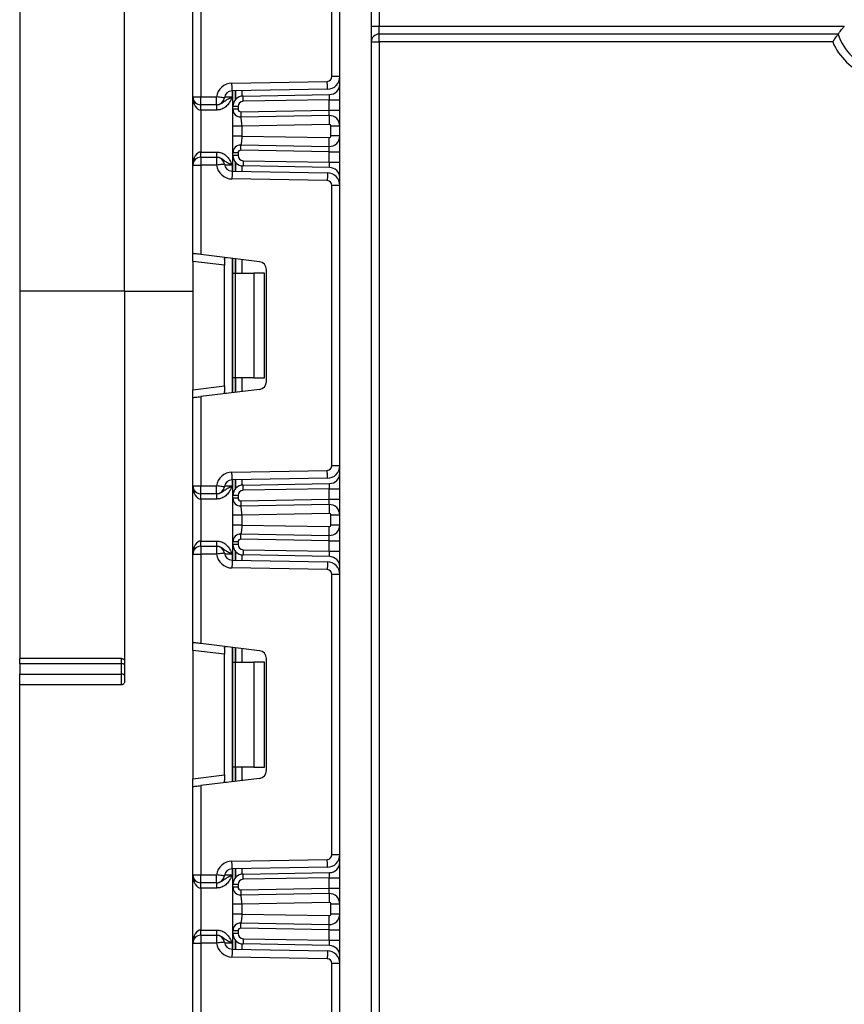
# Model space of a CAD drawing. Units: inches. Extents: x 1.6 to 81.7, y 0.2 to 57.3.
# Drawn here: x 14.5 to 17.6, y 39.9 to 43.6 of the extents above; entities that cross this region are included whole.
import ezdxf

# ---------------------------------------------------------------- set-up
doc = ezdxf.new("R2010")
doc.units = ezdxf.units.IN
doc.header["$LTSCALE"] = 5
doc.header["$MEASUREMENT"] = 0
doc.linetypes.add('SLD-Сплошная', pattern=[0])

msp = doc.modelspace()

# ---------------------------------------------------------------- linework, layer by layer
at = {"color": 7, "linetype": 'SLD-Сплошная', "lineweight": 25}
for p, q in [((14.8875204, 42.5659138), (14.8875204, 48.8257555)), ((15.6946072, 25.7588269), (15.6946072, 48.0580406)), ((15.8127171, 48.0580406), (15.8127171, 25.7588269)), ((14.49382, 45.892686), (14.49382, 42.5659138)), ((15.6650794, 43.3708698), (15.6650794, 44.4223744)), ((15.1434261, 43.2949162), (15.1434261, 43.6265632)), ((15.1729533, 43.6301888), (15.1729533, 43.2949162)), ((15.8422448, 43.6190633), (15.8422448, 43.5600078)), ((15.8127171, 43.5600078), (15.8422448, 43.5600078)), ((15.8422448, 43.53048), (15.8422448, 43.5600078)), ((15.8422448, 43.5600078), (17.5869966, 43.5600078)), ((17.5639103, 43.53048), (15.8422448, 43.53048)), ((15.8422448, 43.5009535), (15.8422448, 43.53048)), ((15.8127171, 43.5009535), (15.8422448, 43.5009535)), ((17.5433667, 43.5009535), (15.8422448, 43.5009535)), ((15.8422448, 43.5009535), (15.8422448, 37.5462289)), ((15.6946072, 43.3708698), (15.6650794, 43.3708698)), ((15.290033, 43.3469142), (15.6476721, 43.3531562)), ((15.1434261, 43.2949162), (15.1729533, 43.2949162)), ((15.1434261, 43.0390104), (15.1434261, 43.2949162)), ((15.1729533, 43.2653884), (15.1729533, 43.2949162)), ((15.1729533, 43.2949162), (15.2324307, 43.2949162)), ((15.2324307, 43.2653884), (15.2324307, 43.2949162)), ((15.6481877, 43.3236332), (15.2905481, 43.3173911)), ((15.2934257, 43.2587239), (15.2934257, 43.3174415)), ((15.3321089, 43.2980876), (15.655924, 43.3037395)), ((15.2324307, 43.2653884), (15.1729533, 43.2653884)), ((15.1729533, 43.2457036), (15.1729533, 43.2653884)), ((15.2328349, 43.2457036), (15.2328349, 43.2653884)), ((15.3131111, 43.2587239), (15.2934257, 43.2587239)), ((15.2934257, 43.2487014), (15.2934257, 43.2587239)), ((15.3131111, 43.2587239), (15.3131111, 43.2487014)), ((15.655237, 43.2840395), (15.3324527, 43.2784052)), ((15.655237, 43.2446582), (15.655237, 43.2840395)), ((15.655237, 43.2840395), (15.6946072, 43.2840395)), ((15.2328349, 43.2457036), (15.1729533, 43.2457036)), ((15.1729533, 43.2457036), (15.1729533, 43.088223)), ((15.3131111, 43.2487014), (15.2934257, 43.2487014)), ((15.3236287, 43.2183958), (15.3180378, 43.2195867)), ((15.3231254, 43.2388608), (15.655237, 43.2446582)), ((15.6545501, 43.2249581), (15.3234685, 43.2191784)), ((15.655237, 43.2446582), (15.6946072, 43.2446582)), ((15.2934257, 43.1481338), (15.2934257, 43.1857693)), ((15.6551338, 43.1914986), (15.3268905, 43.1857693)), ((15.3268905, 43.1857693), (15.3268905, 43.1481338)), ((15.6611424, 43.1483087), (15.6611424, 43.1855933)), ((15.6946072, 43.1855933), (15.6611424, 43.1855933)), ((15.3268905, 43.1481338), (15.6551338, 43.1424045)), ((15.6946072, 43.1483087), (15.6611424, 43.1483087)), ((15.3180378, 43.1143164), (15.3236287, 43.1155073)), ((15.3234685, 43.1147236), (15.6545501, 43.108945)), ((15.1729533, 43.0685382), (15.1729533, 43.088223)), ((15.1729533, 43.088223), (15.2328349, 43.088223)), ((15.1729533, 43.0685382), (15.1729533, 43.0390104)), ((15.1729533, 43.0685382), (15.2324307, 43.0685382)), ((15.2324307, 43.0685382), (15.2324307, 43.0390104)), ((15.2328349, 43.0685382), (15.2328349, 43.088223)), ((15.2934257, 43.0752038), (15.2934257, 43.0852005)), ((15.3131111, 43.0852005), (15.2934257, 43.0852005)), ((15.3131111, 43.0752038), (15.2934257, 43.0752038)), ((15.2934257, 43.0164862), (15.2934257, 43.0752038)), ((15.3131111, 43.0852005), (15.3131111, 43.0752038)), ((15.655237, 43.0892449), (15.3231254, 43.0950423)), ((15.655237, 43.0892449), (15.6946072, 43.0892449)), ((15.655237, 43.0498871), (15.655237, 43.0892449)), ((15.1434261, 42.7073634), (15.1434261, 43.0390104)), ((15.1434261, 43.0390104), (15.1729533, 43.0390104)), ((15.1729533, 43.0390104), (15.1729533, 42.7037378)), ((15.2324307, 43.0390104), (15.1729533, 43.0390104)), ((15.655924, 43.030187), (15.3321089, 43.0358389)), ((15.3324527, 43.0555214), (15.655237, 43.0498871)), ((15.655237, 43.0498871), (15.6946072, 43.0498871)), ((15.2905481, 43.0165355), (15.6481877, 43.0102934)), ((15.6476721, 42.9807703), (15.290033, 42.9870124)), ((15.6650794, 41.9115522), (15.6650794, 42.9630567)), ((15.6946072, 42.9630567), (15.6650794, 42.9630567)), ((15.1434261, 42.6780562), (15.1434261, 42.7073634)), ((15.3930875, 42.6767092), (15.1729533, 42.7037378)), ((15.261536, 42.663554), (15.1434261, 42.6780562)), ((15.1434261, 42.6780562), (15.1434261, 42.1965539)), ((15.261536, 42.6851982), (15.261536, 42.663554)), ((15.261536, 42.211055), (15.261536, 42.663554)), ((15.2934257, 42.6341553), (15.2934257, 42.6889458)), ((15.2934257, 42.6341553), (15.3020742, 42.6341553)), ((15.2934257, 42.2404537), (15.2934257, 42.6341553)), ((15.3020742, 42.6341553), (15.3020742, 42.2404537)), ((15.3020742, 42.6341553), (15.372166, 42.6341553)), ((15.372166, 42.6341553), (15.372166, 42.2404537)), ((15.4115362, 42.6341553), (15.372166, 42.6341553)), ((15.4115362, 42.2404537), (15.4115362, 42.6341553)), ((15.4190167, 42.2272081), (15.4190167, 42.6474009)), ((14.8875204, 42.5659138), (14.49382, 42.5659138)), ((14.49382, 42.5659138), (14.49382, 41.1879612)), ((14.8875204, 42.5659138), (14.8875204, 41.1018419)), ((15.3020742, 42.2404537), (15.2934257, 42.2404537)), ((15.2934257, 42.1856632), (15.2934257, 42.2404537)), ((15.372166, 42.2404537), (15.3020742, 42.2404537)), ((15.372166, 42.2404537), (15.4115362, 42.2404537)), ((15.1434261, 42.1965539), (15.261536, 42.211055)), ((15.1434261, 42.1672456), (15.1434261, 42.1965539)), ((15.3930875, 42.1979009), (15.1729533, 42.1708711)), ((15.261536, 42.211055), (15.261536, 42.1894107)), ((15.1434261, 41.8355985), (15.1434261, 42.1672456)), ((15.1729533, 42.1708711), (15.1729533, 41.8355985)), ((15.290033, 41.8875965), (15.6476721, 41.8938386)), ((15.6946072, 41.9115522), (15.6650794, 41.9115522)), ((15.6481877, 41.8643155), (15.2905481, 41.8580734)), ((15.2934257, 41.7994063), (15.2934257, 41.8581239)), ((15.1434261, 41.8355985), (15.1729533, 41.8355985)), ((15.1434261, 41.5796928), (15.1434261, 41.8355985)), ((15.1729533, 41.8355985), (15.2324307, 41.8355985)), ((15.1729533, 41.8060707), (15.1729533, 41.8355985)), ((15.2324307, 41.8060707), (15.2324307, 41.8355985)), ((15.3321089, 41.83877), (15.655924, 41.8444219)), ((15.655237, 41.8247218), (15.3324527, 41.8190875)), ((15.655237, 41.8247218), (15.6946072, 41.8247218)), ((15.655237, 41.7853347), (15.655237, 41.8247218)), ((15.2324307, 41.8060707), (15.1729533, 41.8060707)), ((15.1729533, 41.786386), (15.1729533, 41.8060707)), ((15.2328349, 41.786386), (15.1729533, 41.786386)), ((15.1729533, 41.786386), (15.1729533, 41.6289053)), ((15.2328349, 41.786386), (15.2328349, 41.8060707)), ((15.3131111, 41.7994063), (15.2934257, 41.7994063)), ((15.2934257, 41.7893779), (15.2934257, 41.7994063)), ((15.3131111, 41.7893779), (15.2934257, 41.7893779)), ((15.3131111, 41.7994063), (15.3131111, 41.7893779)), ((15.3231254, 41.7795373), (15.655237, 41.7853347)), ((15.655237, 41.7853347), (15.6946072, 41.7853347)), ((15.3236287, 41.7590722), (15.3180378, 41.7602632)), ((15.6545501, 41.7656346), (15.3234685, 41.7598548)), ((15.2934257, 41.6888103), (15.2934257, 41.7264446)), ((15.6551338, 41.7321751), (15.3268905, 41.7264446)), ((15.3268905, 41.7264446), (15.3268905, 41.6888103)), ((15.6946072, 41.7262697), (15.6611424, 41.7262697)), ((15.6611424, 41.6889852), (15.6611424, 41.7262697)), ((15.3268905, 41.6888103), (15.6551338, 41.683081)), ((15.6946072, 41.6889852), (15.6611424, 41.6889852)), ((15.1729533, 41.6092205), (15.1729533, 41.6289053)), ((15.1729533, 41.6289053), (15.2328349, 41.6289053)), ((15.2328349, 41.6092205), (15.2328349, 41.6289053)), ((15.3180378, 41.6549929), (15.3236287, 41.6561827)), ((15.655237, 41.6299214), (15.3231254, 41.6357188)), ((15.3234685, 41.6554001), (15.6545501, 41.6496215)), ((15.655237, 41.6299214), (15.6946072, 41.6299214)), ((15.655237, 41.5905694), (15.655237, 41.6299214)), ((15.1729533, 41.6092205), (15.1729533, 41.5796928)), ((15.1729533, 41.6092205), (15.2324307, 41.6092205)), ((15.2324307, 41.6092205), (15.2324307, 41.5796928)), ((15.2934257, 41.6158862), (15.2934257, 41.625877)), ((15.3131111, 41.625877), (15.2934257, 41.625877)), ((15.3131111, 41.6158862), (15.2934257, 41.6158862)), ((15.2934257, 41.5571685), (15.2934257, 41.6158862)), ((15.3131111, 41.625877), (15.3131111, 41.6158862)), ((15.3324527, 41.5962037), (15.655237, 41.5905694)), ((15.655237, 41.5905694), (15.6946072, 41.5905694)), ((15.1434261, 41.2480457), (15.1434261, 41.5796928)), ((15.1434261, 41.5796928), (15.1729533, 41.5796928)), ((15.1729533, 41.5796928), (15.1729533, 41.2444202)), ((15.2324307, 41.5796928), (15.1729533, 41.5796928)), ((15.2905481, 41.5572178), (15.6481877, 41.5509758)), ((15.655924, 41.5708694), (15.3321089, 41.5765213)), ((15.6476721, 41.5214527), (15.290033, 41.5276948)), ((15.6650794, 40.4522357), (15.6650794, 41.5037391)), ((15.6946072, 41.5037391), (15.6650794, 41.5037391)), ((15.1434261, 41.2187385), (15.1434261, 41.2480457)), ((15.3930875, 41.2173916), (15.1729533, 41.2444202)), ((15.261536, 41.2258805), (15.261536, 41.2042363)), ((15.2934257, 41.1748376), (15.2934257, 41.2296281)), ((14.8757098, 41.1879612), (14.49382, 41.1879612)), ((14.49382, 41.1682752), (14.49382, 41.1879612)), ((14.8757098, 41.1682752), (14.8757098, 41.1879612)), ((15.261536, 41.2042363), (15.1434261, 41.2187385)), ((15.1434261, 41.2187385), (15.1434261, 40.7372363)), ((15.261536, 40.7517373), (15.261536, 41.2042363)), ((15.4190167, 40.7678904), (15.4190167, 41.1880832)), ((14.8757098, 41.1682752), (14.49382, 41.1682752)), ((14.49382, 41.1682752), (14.49382, 41.1291779)), ((14.8757098, 41.1291779), (14.8757098, 41.1682752)), ((15.2934257, 41.1748376), (15.3020742, 41.1748376)), ((15.2934257, 40.7811372), (15.2934257, 41.1748376)), ((15.3020742, 41.1748376), (15.3020742, 40.7811372)), ((15.3020742, 41.1748376), (15.372166, 41.1748376)), ((15.372166, 41.1748376), (15.372166, 40.7811372)), ((15.4115362, 41.1748376), (15.372166, 41.1748376)), ((15.4115362, 40.7811372), (15.4115362, 41.1748376)), ((14.49382, 41.1291779), (14.8757098, 41.1291779)), ((14.49382, 41.0895361), (14.49382, 41.1291779)), ((14.8757098, 41.0895361), (14.8757098, 41.1291779)), ((14.49382, 38.3336297), (14.49382, 41.0895361)), ((14.8757098, 41.0895361), (14.49382, 41.0895361)), ((15.3020742, 40.7811372), (15.2934257, 40.7811372)), ((15.2934257, 40.7263455), (15.2934257, 40.7811372)), ((15.372166, 40.7811372), (15.3020742, 40.7811372)), ((15.372166, 40.7811372), (15.4115362, 40.7811372)), ((15.1434261, 40.7372363), (15.261536, 40.7517373)), ((15.261536, 40.7517373), (15.261536, 40.7300931)), ((15.1434261, 40.7079279), (15.1434261, 40.7372363)), ((15.1434261, 40.3762809), (15.1434261, 40.7079279)), ((15.3930875, 40.7385832), (15.1729533, 40.7115535)), ((15.1729533, 40.7115535), (15.1729533, 40.3762809)), ((15.6946072, 40.4522357), (15.6650794, 40.4522357)), ((15.290033, 40.4282789), (15.6476721, 40.4345209)), ((15.1434261, 40.3762809), (15.1729533, 40.3762809)), ((15.1434261, 40.1203751), (15.1434261, 40.3762809)), ((15.1729533, 40.3762809), (15.2324307, 40.3762809)), ((15.1729533, 40.3467531), (15.1729533, 40.3762809)), ((15.2324307, 40.3467531), (15.2324307, 40.3762809)), ((15.6481877, 40.4049979), (15.2905481, 40.3987558)), ((15.2934257, 40.3400886), (15.2934257, 40.3988062)), ((15.3321089, 40.3794523), (15.655924, 40.3851042)), ((15.2324307, 40.3467531), (15.1729533, 40.3467531)), ((15.1729533, 40.3270683), (15.1729533, 40.3467531)), ((15.2328349, 40.3270683), (15.2328349, 40.3467531)), ((15.3131111, 40.3400886), (15.2934257, 40.3400886)), ((15.2934257, 40.3300544), (15.2934257, 40.3400886)), ((15.3131111, 40.3400886), (15.3131111, 40.3300544)), ((15.655237, 40.3654042), (15.3324527, 40.3597699)), ((15.655237, 40.3260111), (15.655237, 40.3654042)), ((15.655237, 40.3654042), (15.6946072, 40.3654042)), ((15.2328349, 40.3270683), (15.1729533, 40.3270683)), ((15.1729533, 40.3270683), (15.1729533, 40.1695877)), ((15.3131111, 40.3300544), (15.2934257, 40.3300544)), ((15.3236287, 40.2997487), (15.3180378, 40.3009396)), ((15.3231254, 40.3202138), (15.655237, 40.3260111)), ((15.6545501, 40.3063111), (15.3234685, 40.3005313)), ((15.655237, 40.3260111), (15.6946072, 40.3260111)), ((15.2934257, 40.2294868), (15.2934257, 40.267121)), ((15.6551338, 40.2728515), (15.3268905, 40.267121)), ((15.3268905, 40.267121), (15.3268905, 40.2294868)), ((15.6946072, 40.2669462), (15.6611424, 40.2669462)), ((15.6611424, 40.2296616), (15.6611424, 40.2669462)), ((15.3268905, 40.2294868), (15.6551338, 40.2237575)), ((15.6946072, 40.2296616), (15.6611424, 40.2296616)), ((15.3180378, 40.1956694), (15.3236287, 40.1968591)), ((15.3234685, 40.1960765), (15.6545501, 40.1902979)), ((15.1729533, 40.1499029), (15.1729533, 40.1695877)), ((15.1729533, 40.1695877), (15.2328349, 40.1695877)), ((15.1729533, 40.1499029), (15.1729533, 40.1203751)), ((15.1729533, 40.1499029), (15.2324307, 40.1499029)), ((15.2324307, 40.1499029), (15.2324307, 40.1203751)), ((15.2328349, 40.1499029), (15.2328349, 40.1695877)), ((15.3131111, 40.1665535), (15.2934257, 40.1665535)), ((15.2934257, 40.1565685), (15.2934257, 40.1665535)), ((15.3131111, 40.1565685), (15.2934257, 40.1565685)), ((15.2934257, 40.0978509), (15.2934257, 40.1565685)), ((15.3131111, 40.1665535), (15.3131111, 40.1565685)), ((15.655237, 40.1705979), (15.3231254, 40.1763953)), ((15.655237, 40.1312518), (15.655237, 40.1705979)), ((15.655237, 40.1705979), (15.6946072, 40.1705979)), ((15.1434261, 39.7887281), (15.1434261, 40.1203751)), ((15.1434261, 40.1203751), (15.1729533, 40.1203751)), ((15.1729533, 40.1203751), (15.1729533, 39.7851025)), ((15.2324307, 40.1203751), (15.1729533, 40.1203751)), ((15.655924, 40.1115518), (15.3321089, 40.1172036)), ((15.3324527, 40.1368861), (15.655237, 40.1312518)), ((15.655237, 40.1312518), (15.6946072, 40.1312518)), ((15.2905481, 40.0979014), (15.6481877, 40.0916581)), ((15.6476721, 40.062135), (15.290033, 40.0683783)), ((15.6650794, 38.9929181), (15.6650794, 40.0444214)), ((15.6946072, 40.0444214), (15.6650794, 40.0444214))]:
    msp.add_line(p, q, dxfattribs=at)
at = {"color": 8, "linetype": 'SLD-Сплошная', "lineweight": 25}
for p, q in [((15.2623896, 43.2949162), (15.2910638, 43.2949162)), ((15.2910638, 43.3173993), (15.2910638, 43.2949162)), ((15.3032276, 43.3176117), (15.3032276, 43.2847177)), ((15.3033092, 43.2848103), (15.3033092, 43.317614)), ((15.3269727, 43.318027), (15.3269727, 43.2976605)), ((15.2910638, 43.0390104), (15.2623896, 43.0390104)), ((15.2910638, 43.0390104), (15.2910638, 43.0165273)), ((15.3032276, 43.0492089), (15.3032276, 43.0163149)), ((15.3033092, 43.0163137), (15.3033092, 43.0491162)), ((15.3269727, 43.036266), (15.3269727, 43.0159007)), ((15.2910638, 42.6892356), (15.2910638, 42.1853733)), ((15.3032276, 42.6877419), (15.3032276, 42.6341553)), ((15.3033092, 42.6341553), (15.3033092, 42.6877326)), ((15.3269727, 42.6848262), (15.3269727, 42.6341553)), ((14.8875204, 42.5659138), (15.1434261, 42.5659138)), ((15.3032276, 42.2404537), (15.3032276, 42.186867)), ((15.3033092, 42.1868775), (15.3033092, 42.2404537)), ((15.3269727, 42.2404537), (15.3269727, 42.1897827)), ((15.2910638, 41.8580817), (15.2910638, 41.8355985)), ((15.3032276, 41.858294), (15.3032276, 41.8254)), ((15.3033092, 41.8254927), (15.3033092, 41.8582964)), ((15.3269727, 41.8587094), (15.3269727, 41.8383429)), ((15.2623896, 41.8355985), (15.2910638, 41.8355985)), ((15.2910638, 41.5796928), (15.2623896, 41.5796928)), ((15.2910638, 41.5796928), (15.2910638, 41.5572096)), ((15.3032276, 41.5898913), (15.3032276, 41.5569972)), ((15.3033092, 41.5569961), (15.3033092, 41.5897986)), ((15.3269727, 41.5769484), (15.3269727, 41.5565831)), ((15.2910638, 41.2299179), (15.2910638, 40.7260557)), ((15.3032276, 41.2284243), (15.3032276, 41.1748376)), ((15.3033092, 41.1748376), (15.3033092, 41.2284149)), ((15.3269727, 41.2255086), (15.3269727, 41.1748376)), ((15.3032276, 40.7811372), (15.3032276, 40.7275493)), ((15.3033092, 40.7275599), (15.3033092, 40.7811372)), ((15.3269727, 40.7811372), (15.3269727, 40.730465)), ((15.2623896, 40.3762809), (15.2910638, 40.3762809)), ((15.2910638, 40.3987652), (15.2910638, 40.3762809)), ((15.3032276, 40.3989776), (15.3032276, 40.3660824)), ((15.3033092, 40.3661751), (15.3033092, 40.3989787)), ((15.3269727, 40.3993917), (15.3269727, 40.3790252)), ((15.2910638, 40.1203751), (15.2623896, 40.1203751)), ((15.2910638, 40.1203751), (15.2910638, 40.097892)), ((15.3032276, 40.1305736), (15.3032276, 40.0976796)), ((15.3033092, 40.0976784), (15.3033092, 40.1304809)), ((15.3269727, 40.1176307), (15.3269727, 40.0972654))]:
    msp.add_line(p, q, dxfattribs=at)
at = {"color": 7, "linetype": 'SLD-Сплошная', "lineweight": 25, "flags": 128}
for points in [[(15.2905481, 43.3173911), (15.2905387, 43.3179578), (15.2905094, 43.319638), (15.2904613, 43.322366), (15.2903974, 43.3260385), (15.2903193, 43.3305123), (15.2902302, 43.3356163), (15.2901334, 43.3411543), (15.290033, 43.3469142)], [(15.6481877, 43.3236332), (15.6481778, 43.324201), (15.6481484, 43.3258812), (15.6481003, 43.3286092), (15.6480364, 43.3322805), (15.6479583, 43.3367544), (15.6478692, 43.3418583), (15.6477724, 43.3473964), (15.6476721, 43.3531562)], [(15.2617472, 43.2913915), (15.261184, 43.2914596), (15.2595156, 43.2916602), (15.2568064, 43.2919864), (15.2531609, 43.292424), (15.2487181, 43.2929579), (15.2436499, 43.293568), (15.23815, 43.2942286), (15.2324307, 43.2949162)], [(15.3324527, 43.2784052), (15.3323852, 43.2822455), (15.3323212, 43.2859379), (15.3322614, 43.2893405), (15.3322098, 43.2923231), (15.332167, 43.2947707), (15.3321353, 43.2965893), (15.3321153, 43.2977098), (15.3321089, 43.2980876)], [(15.655237, 43.2840395), (15.6553561, 43.2874609), (15.6554717, 43.2907779), (15.6555802, 43.2938895), (15.6556788, 43.2967031), (15.6557633, 43.2991307), (15.6558319, 43.3011007), (15.6558824, 43.3025521), (15.6559135, 43.3034403), (15.655924, 43.3037395)], [(15.3231254, 43.2388608), (15.3231922, 43.2350205), (15.3232568, 43.2313293), (15.323316, 43.2279255), (15.3233682, 43.2249429), (15.3234111, 43.2224953), (15.3234427, 43.2206767), (15.3234621, 43.2195573), (15.3234685, 43.2191784)], [(15.6545501, 43.2249581), (15.654563, 43.2253359), (15.6546023, 43.2264576), (15.6546656, 43.2282775), (15.6547513, 43.2307273), (15.6548551, 43.2337134), (15.6549742, 43.2371184), (15.6551027, 43.2408144), (15.655237, 43.2446582)], [(15.6545501, 43.2249581), (15.6545612, 43.2243152), (15.6545941, 43.2224109), (15.654648, 43.2193192), (15.6547208, 43.2151574), (15.6548094, 43.2100875), (15.6549103, 43.204303), (15.65502, 43.1980258), (15.6551338, 43.1914986)], [(15.6545501, 43.108945), (15.6545612, 43.1095879), (15.6545941, 43.1114922), (15.654648, 43.1145839), (15.6547208, 43.1187457), (15.6548094, 43.1238156), (15.6549103, 43.1296001), (15.65502, 43.1358773), (15.6551338, 43.1424045)], [(15.3231254, 43.0950423), (15.3231922, 43.0988814), (15.3232568, 43.1025738), (15.323316, 43.1059765), (15.3233682, 43.108959), (15.3234111, 43.1114066), (15.3234427, 43.1132264), (15.3234621, 43.1143458), (15.3234685, 43.1147236)], [(15.655237, 43.0892449), (15.6551027, 43.0930887), (15.6549742, 43.0967835), (15.6548551, 43.1001897), (15.6547513, 43.1031746), (15.6546656, 43.1056245), (15.6546023, 43.1074455), (15.654563, 43.108566), (15.6545501, 43.108945)], [(15.2617472, 43.0425351), (15.261184, 43.042467), (15.2595156, 43.0422664), (15.2568064, 43.0419414), (15.2531609, 43.0415025), (15.2487181, 43.0409687), (15.2436499, 43.0403597), (15.23815, 43.039698), (15.2324307, 43.0390104)], [(15.3324527, 43.0555214), (15.3323852, 43.0516811), (15.3323212, 43.0479887), (15.3322614, 43.044586), (15.3322098, 43.0416035), (15.332167, 43.0391559), (15.3321353, 43.0373373), (15.3321153, 43.0362179), (15.3321089, 43.0358389)], [(15.655924, 43.030187), (15.6559135, 43.0304862), (15.6558824, 43.0313744), (15.6558319, 43.0328258), (15.6557633, 43.0347958), (15.6556788, 43.0372234), (15.6555802, 43.0400371), (15.6554717, 43.0431487), (15.6553561, 43.0464657), (15.655237, 43.0498871)], [(15.2905481, 43.0165355), (15.2905387, 43.0159688), (15.2905094, 43.0142886), (15.2904613, 43.0115606), (15.2903974, 43.0078893), (15.2903193, 43.0034154), (15.2902302, 42.9983103), (15.2901334, 42.9927722), (15.290033, 42.9870124)], [(15.6481877, 43.0102934), (15.6481778, 43.0097255), (15.6481484, 43.0080465), (15.6481003, 43.0053174), (15.6480364, 43.001646), (15.6479583, 42.9971722), (15.6478692, 42.9920682), (15.6477724, 42.9865302), (15.6476721, 42.9807703)], [(15.1729533, 42.7037378), (15.1671929, 42.7044453), (15.1616537, 42.7051247), (15.1565486, 42.7057524), (15.1520741, 42.7063015), (15.1484022, 42.7067521), (15.1456736, 42.7070876), (15.1439934, 42.7072941), (15.1434261, 42.7073634)], [(15.1434261, 42.1672456), (15.1438744, 42.1673007), (15.1452067, 42.167465), (15.147382, 42.1677313), (15.1503341, 42.1680939), (15.1539737, 42.1685409), (15.1581894, 42.1690583), (15.1628546, 42.1696309), (15.1678259, 42.1702422), (15.1729533, 42.1708711)], [(15.2905481, 41.8580734), (15.2905387, 41.8586402), (15.2905094, 41.8603204), (15.2904613, 41.8630483), (15.2903974, 41.8667208), (15.2903193, 41.8711947), (15.2902302, 41.8762986), (15.2901334, 41.8818367), (15.290033, 41.8875965)], [(15.6481877, 41.8643155), (15.6481778, 41.8648834), (15.6481484, 41.8665636), (15.6481003, 41.8692916), (15.6480364, 41.8729629), (15.6479583, 41.8774367), (15.6478692, 41.8825407), (15.6477724, 41.8880788), (15.6476721, 41.8938386)], [(15.2617472, 41.8320739), (15.261184, 41.8321419), (15.2595156, 41.8323425), (15.2568064, 41.8326687), (15.2531609, 41.8331064), (15.2487181, 41.8336402), (15.2436499, 41.8342504), (15.23815, 41.8349109), (15.2324307, 41.8355985)], [(15.3324527, 41.8190875), (15.3323852, 41.8229278), (15.3323212, 41.8266203), (15.3322614, 41.8300229), (15.3322098, 41.8330055), (15.332167, 41.835453), (15.3321353, 41.8372717), (15.3321153, 41.8383922), (15.3321089, 41.83877)], [(15.655237, 41.8247218), (15.6553561, 41.8281432), (15.6554717, 41.8314602), (15.6555802, 41.8345718), (15.6556788, 41.8373855), (15.6557633, 41.8398131), (15.6558319, 41.8417831), (15.6558824, 41.8432345), (15.6559135, 41.8441227), (15.655924, 41.8444219)], [(15.3231254, 41.7795373), (15.3231922, 41.775697), (15.3232568, 41.7720046), (15.323316, 41.7686019), (15.3233682, 41.7656194), (15.3234111, 41.7631718), (15.3234427, 41.7613532), (15.3234621, 41.7602338), (15.3234685, 41.7598548)], [(15.6545501, 41.7656346), (15.654563, 41.7660124), (15.6546023, 41.7671341), (15.6546656, 41.7689539), (15.6547513, 41.7714038), (15.6548551, 41.7743899), (15.6549742, 41.7777949), (15.6551027, 41.7814909), (15.655237, 41.7853347)], [(15.6545501, 41.7656346), (15.6545612, 41.7649916), (15.6545941, 41.7630873), (15.654648, 41.7599956), (15.6547208, 41.7558339), (15.6548094, 41.750764), (15.6549103, 41.7449795), (15.65502, 41.7387022), (15.6551338, 41.7321751)], [(15.6545501, 41.6496215), (15.6545612, 41.6502644), (15.6545941, 41.6521687), (15.654648, 41.6552604), (15.6547208, 41.659421), (15.6548094, 41.6644921), (15.6549103, 41.6702766), (15.65502, 41.6765538), (15.6551338, 41.683081)], [(15.3231254, 41.6357188), (15.3231922, 41.6395579), (15.3232568, 41.6432503), (15.323316, 41.646653), (15.3233682, 41.6496355), (15.3234111, 41.6520831), (15.3234427, 41.6539029), (15.3234621, 41.6550222), (15.3234685, 41.6554001)], [(15.655237, 41.6299214), (15.6551027, 41.6337652), (15.6549742, 41.63746), (15.6548551, 41.6408661), (15.6547513, 41.6438511), (15.6546656, 41.646301), (15.6546023, 41.6481219), (15.654563, 41.6492425), (15.6545501, 41.6496215)], [(15.3324527, 41.5962037), (15.3323852, 41.5923634), (15.3323212, 41.5886722), (15.3322614, 41.5852684), (15.3322098, 41.5822858), (15.332167, 41.5798383), (15.3321353, 41.5780196), (15.3321153, 41.5769003), (15.3321089, 41.5765213)], [(15.655924, 41.5708694), (15.6559135, 41.5711686), (15.6558824, 41.572058), (15.6558319, 41.5735082), (15.6557633, 41.5754782), (15.6556788, 41.577907), (15.6555802, 41.5807194), (15.6554717, 41.5838311), (15.6553561, 41.587148), (15.655237, 41.5905694)], [(15.2617472, 41.5832174), (15.261184, 41.5831494), (15.2595156, 41.5829487), (15.2568064, 41.5826237), (15.2531609, 41.5821849), (15.2487181, 41.581651), (15.2436499, 41.5810421), (15.23815, 41.5803803), (15.2324307, 41.5796928)], [(15.2905481, 41.5572178), (15.2905387, 41.5566511), (15.2905094, 41.5549709), (15.2904613, 41.5522429), (15.2903974, 41.5485716), (15.2903193, 41.5440978), (15.2902302, 41.5389938), (15.2901334, 41.5334546), (15.290033, 41.5276948)], [(15.6481877, 41.5509758), (15.6481778, 41.5504091), (15.6481484, 41.5487289), (15.6481003, 41.5459997), (15.6480364, 41.5423284), (15.6479583, 41.5378545), (15.6478692, 41.5327506), (15.6477724, 41.5272125), (15.6476721, 41.5214527)], [(15.1729533, 41.2444202), (15.1678259, 41.2450502), (15.1628546, 41.2456604), (15.1581894, 41.2462329), (15.1539737, 41.2467504), (15.1503341, 41.2471974), (15.147382, 41.24756), (15.1452067, 41.2478275), (15.1438744, 41.2479906), (15.1434261, 41.2480457)], [(14.8875204, 41.1643387), (14.887294, 41.1651073), (14.8866216, 41.1658453), (14.8855305, 41.1665258), (14.8840615, 41.167123), (14.882271, 41.1676123), (14.8802294, 41.167976), (14.8780142, 41.1682001), (14.8757098, 41.1682752)], [(14.8875204, 41.1251311), (14.887294, 41.1259207), (14.8866216, 41.1266799), (14.8855305, 41.1273792), (14.8840615, 41.1279928), (14.882271, 41.1284962), (14.8802294, 41.1288705), (14.8780142, 41.1291004), (14.8757098, 41.1291779)], [(15.1434261, 40.7079279), (15.1438744, 40.707983), (15.1452067, 40.7081473), (15.147382, 40.7084137), (15.1503341, 40.7087762), (15.1539737, 40.7092232), (15.1581894, 40.7097407), (15.1628546, 40.7103133), (15.1678259, 40.7109246), (15.1729533, 40.7115535)], [(15.2905481, 40.3987558), (15.2905387, 40.3993225), (15.2905094, 40.4010027), (15.2904613, 40.4037307), (15.2903974, 40.4074032), (15.2903193, 40.411877), (15.2902302, 40.416981), (15.2901334, 40.422519), (15.290033, 40.4282789)], [(15.6481877, 40.4049979), (15.6481778, 40.4055657), (15.6481484, 40.4072459), (15.6481003, 40.4099739), (15.6480364, 40.4136452), (15.6479583, 40.4181191), (15.6478692, 40.423223), (15.6477724, 40.4287611), (15.6476721, 40.4345209)], [(15.2617472, 40.3727562), (15.261184, 40.3728243), (15.2595156, 40.3730249), (15.2568064, 40.3733511), (15.2531609, 40.3737887), (15.2487181, 40.3743226), (15.2436499, 40.3749327), (15.23815, 40.3755933), (15.2324307, 40.3762809)], [(15.3324527, 40.3597699), (15.3323852, 40.3636102), (15.3323212, 40.3673026), (15.3322614, 40.3707052), (15.3322098, 40.3736878), (15.332167, 40.3761354), (15.3321353, 40.377954), (15.3321153, 40.3790745), (15.3321089, 40.3794523)], [(15.655237, 40.3654042), (15.6553561, 40.3688256), (15.6554717, 40.3721426), (15.6555802, 40.3752542), (15.6556788, 40.3780678), (15.6557633, 40.3804954), (15.6558319, 40.3824654), (15.6558824, 40.3839168), (15.6559135, 40.384805), (15.655924, 40.3851042)], [(15.3231254, 40.3202138), (15.3231922, 40.3163735), (15.3232568, 40.3126811), (15.323316, 40.3092784), (15.3233682, 40.3062958), (15.3234111, 40.3038483), (15.3234427, 40.3020297), (15.3234621, 40.3009091), (15.3234685, 40.3005313)], [(15.6545501, 40.3063111), (15.654563, 40.3066889), (15.6546023, 40.3078106), (15.6546656, 40.3096304), (15.6547513, 40.3120803), (15.6548551, 40.3150652), (15.6549742, 40.3184714), (15.6551027, 40.3221673), (15.655237, 40.3260111)], [(15.6545501, 40.3063111), (15.6545612, 40.3056681), (15.6545941, 40.3037638), (15.654648, 40.3006721), (15.6547208, 40.2965104), (15.6548094, 40.2914404), (15.6549103, 40.285656), (15.65502, 40.2793787), (15.6551338, 40.2728515)], [(15.6545501, 40.1902979), (15.6545612, 40.1909409), (15.6545941, 40.1928452), (15.654648, 40.1959369), (15.6547208, 40.2000975), (15.6548094, 40.2051686), (15.6549103, 40.2109531), (15.65502, 40.2172303), (15.6551338, 40.2237575)], [(15.3231254, 40.1763953), (15.3231922, 40.1802344), (15.3232568, 40.1839268), (15.323316, 40.1873294), (15.3233682, 40.190312), (15.3234111, 40.1927596), (15.3234427, 40.1945782), (15.3234621, 40.1956987), (15.3234685, 40.1960765)], [(15.655237, 40.1705979), (15.6551027, 40.1744417), (15.6549742, 40.1781365), (15.6548551, 40.1815426), (15.6547513, 40.1845275), (15.6546656, 40.1869774), (15.6546023, 40.1887984), (15.654563, 40.189919), (15.6545501, 40.1902979)], [(15.2617472, 40.1238998), (15.261184, 40.1238317), (15.2595156, 40.1236311), (15.2568064, 40.1233061), (15.2531609, 40.1228672), (15.2487181, 40.1223334), (15.2436499, 40.1217244), (15.23815, 40.1210627), (15.2324307, 40.1203751)], [(15.3324527, 40.1368861), (15.3323852, 40.1330458), (15.3323212, 40.1293545), (15.3322614, 40.1259507), (15.3322098, 40.1229682), (15.332167, 40.1205206), (15.3321353, 40.118702), (15.3321153, 40.1175826), (15.3321089, 40.1172036)], [(15.655924, 40.1115518), (15.6559135, 40.1118509), (15.6558824, 40.1127403), (15.6558319, 40.1141905), (15.6557633, 40.1161606), (15.6556788, 40.1185893), (15.6555802, 40.1214018), (15.6554717, 40.1245134), (15.6553561, 40.1278304), (15.655237, 40.1312518)], [(15.2905481, 40.0979014), (15.2905387, 40.0973335), (15.2905094, 40.0956533), (15.2904613, 40.0929253), (15.2903974, 40.089254), (15.2903193, 40.0847801), (15.2902302, 40.0796762), (15.2901334, 40.0741369), (15.290033, 40.0683783)], [(15.6481877, 40.0916581), (15.6481778, 40.0910914), (15.6481484, 40.0894112), (15.6481003, 40.0866821), (15.6480364, 40.0830107), (15.6479583, 40.0785369), (15.6478692, 40.0734329), (15.6477724, 40.0678949), (15.6476721, 40.062135)]]:
    msp.add_lwpolyline(points, dxfattribs=at)
at = {"color": 7, "linetype": 'SLD-Сплошная', "lineweight": 25}
for centre, radius, start, end in [((15.8422448, 43.5009529), 0.0295276, 90, 180), ((17.7516936, 43.5895356), 0.1968504, 197.4576031, 255.5224878), ((17.7516936, 43.5895356), 0.226378, 203.0356841, 249.6455936), ((15.6473629, 43.3708703), 0.0177165, 271, 0), ((15.6473629, 43.3708703), 0.0472441, 271, 0), ((15.2910637, 43.2878678), 0.0590551, 91, 173.1452684), ((15.6552369, 43.3431039), 0.0393701, 271, 0), ((15.1729535, 43.2949161), 0.0295276, 180, 270), ((15.2324307, 43.2949161), 0.0295276, 270, 353.1452684), ((15.2910637, 43.2878678), 0.0295276, 91, 173.1452684), ((15.332796, 43.2587235), 0.0393701, 91, 180), ((15.332796, 43.2587235), 0.019685, 91, 180), ((15.3229535, 43.2487017), 0.0295276, 180, 271), ((15.3229535, 43.2487017), 0.0098425, 180, 271), ((15.6552369, 43.1855936), 0.0393701, 0, 91), ((15.6552369, 43.1855936), 0.0059055, 0, 91), ((15.6552369, 43.1483092), 0.0393701, 269, 0), ((15.6552369, 43.1483092), 0.0059055, 269, 0), ((15.3229535, 43.0852011), 0.0295276, 89, 180), ((15.1729535, 43.0390106), 0.0295276, 90, 180), ((15.2324307, 43.0390106), 0.0295276, 6.8547316, 90), ((15.332796, 43.0752032), 0.0393701, 180, 269), ((15.3229535, 43.0852011), 0.0098425, 89, 180), ((15.332796, 43.0752032), 0.019685, 180, 269), ((15.2910637, 43.046059), 0.0590551, 186.8547316, 269), ((15.2910637, 43.046059), 0.0295276, 186.8547316, 269), ((15.6473629, 42.9630564), 0.0472441, 0, 89), ((15.6552369, 42.9908228), 0.0393701, 0, 89), ((15.6473629, 42.9630564), 0.0177165, 0, 89), ((15.3894889, 42.6474013), 0.0295276, 0, 83), ((15.3894889, 42.2272079), 0.0295276, 277, 0), ((15.2910637, 41.8285502), 0.0590551, 91, 173.1452684), ((15.6473629, 41.9115528), 0.0177165, 271, 0), ((15.6473629, 41.9115528), 0.0472441, 271, 0), ((15.2910637, 41.8285502), 0.0295276, 91, 173.1452684), ((15.6552369, 41.8837863), 0.0393701, 271, 0), ((15.1729535, 41.8355986), 0.0295276, 180, 270), ((15.2324307, 41.8355986), 0.0295276, 270, 353.1452684), ((15.332796, 41.799406), 0.0393701, 91, 180), ((15.332796, 41.799406), 0.019685, 91, 180), ((15.3229535, 41.7893781), 0.0295276, 180, 271), ((15.3229535, 41.7893781), 0.0098425, 180, 271), ((15.6552369, 41.72627), 0.0393701, 0, 91), ((15.6552369, 41.72627), 0.0059055, 0, 91), ((15.6552369, 41.6889856), 0.0393701, 269, 0), ((15.6552369, 41.6889856), 0.0059055, 269, 0), ((15.3229535, 41.6258775), 0.0295276, 89, 180), ((15.3229535, 41.6258775), 0.0098425, 89, 180), ((15.1729535, 41.579693), 0.0295276, 90, 180), ((15.2324307, 41.579693), 0.0295276, 6.8547316, 90), ((15.332796, 41.6158856), 0.0393701, 180, 269), ((15.332796, 41.6158856), 0.019685, 180, 269), ((15.2910637, 41.5867414), 0.0590551, 186.8547316, 269), ((15.2910637, 41.5867414), 0.0295276, 186.8547316, 269), ((15.6552369, 41.5315053), 0.0393701, 0, 89), ((15.6473629, 41.5037388), 0.0177165, 0, 89), ((15.6473629, 41.5037388), 0.0472441, 0, 89), ((15.3894889, 41.1880837), 0.0295276, 0, 83), ((15.3894889, 40.7678903), 0.0295276, 277, 0), ((15.6473629, 40.4522352), 0.0177165, 271, 0), ((15.6473629, 40.4522352), 0.0472441, 271, 0), ((15.2910637, 40.3692326), 0.0590551, 91, 173.1452684), ((15.6552369, 40.4244688), 0.0393701, 271, 0), ((15.1729535, 40.376281), 0.0295276, 180, 270), ((15.2324307, 40.376281), 0.0295276, 270, 353.1452684), ((15.2910637, 40.3692326), 0.0295276, 91, 173.1452684), ((15.332796, 40.3400884), 0.0393701, 91, 180), ((15.332796, 40.3400884), 0.019685, 91, 180), ((15.3229535, 40.3300546), 0.0295276, 180, 271), ((15.3229535, 40.3300546), 0.0098425, 180, 271), ((15.6552369, 40.2669465), 0.0393701, 0, 91), ((15.6552369, 40.2669465), 0.0059055, 0, 91), ((15.6552369, 40.229662), 0.0393701, 269, 0), ((15.6552369, 40.229662), 0.0059055, 269, 0), ((15.3229535, 40.1665539), 0.0295276, 89, 180), ((15.1729535, 40.1203755), 0.0295276, 90, 180), ((15.2324307, 40.1203755), 0.0295276, 6.8547316, 90), ((15.332796, 40.1565681), 0.0393701, 180, 269), ((15.3229535, 40.1665539), 0.0098425, 89, 180), ((15.332796, 40.1565681), 0.019685, 180, 269), ((15.2910637, 40.1274238), 0.0590551, 186.8547316, 269), ((15.2910637, 40.1274238), 0.0295276, 186.8547316, 269), ((15.6473629, 40.0444213), 0.0472441, 0, 89), ((15.6552369, 40.0721877), 0.0393701, 0, 89), ((15.6473629, 40.0444213), 0.0177165, 0, 89)]:
    msp.add_arc(centre, radius, start, end, dxfattribs=at)
for centre, start_param, end_param in [((15.1729535, 43.2949161), 1.570796327, 3.141592654), ((15.1729535, 43.0390106), 0, 1.570796327), ((15.1729535, 41.8355986), 1.570796327, 3.141592654), ((15.1729535, 41.579693), 0, 1.570796327), ((15.1729535, 40.376281), 1.570796327, 3.141592654), ((15.1729535, 40.1203755), 0, 1.570796327)]:
    msp.add_ellipse(centre, major_axis=(0, 0.0492126), ratio=0.6, start_param=start_param, end_param=end_param, dxfattribs=at)
for points, knots in [([(17.5639103, 43.53048), (17.5640885, 43.5307236), (17.5644444, 43.53121), (17.5671581, 43.5348828), (17.5713214, 43.5404088), (17.5773439, 43.5481908), (17.5828626, 43.5550437), (17.586283, 43.5591528), (17.5869502, 43.5599523), (17.5869966, 43.5600078)], [0, 0, 0, 0, 0.161148945, 0.321847971, 0.493109692, 0.695650351, 0.940750836, 0.995884188, 1, 1, 1, 1]), ([(17.5433667, 43.5009535), (17.5434081, 43.5010156), (17.5460239, 43.5049393), (17.550706, 43.5119186), (17.5565721, 43.5203104), (17.5606455, 43.5260051), (17.5633656, 43.5297408), (17.5637286, 43.5302334), (17.5639103, 43.53048)], [0, 0, 0, 0, 0.004371244, 0.275817659, 0.487968433, 0.666792831, 0.833141602, 1, 1, 1, 1]), ([(15.2328349, 43.2653884), (15.235919, 43.2656576), (15.2427578, 43.2662545), (15.2530176, 43.2713728), (15.262674, 43.2791213), (15.2736081, 43.2868844), (15.2839768, 43.2917414), (15.2900314, 43.2944561), (15.2909936, 43.2948849), (15.2910638, 43.2949162)], [0, 0, 0, 0, 0.1338864091, 0.2968837634, 0.4958516951, 0.7131491489, 0.9544714582, 0.996677963, 1, 1, 1, 1]), ([(15.2910638, 43.2949162), (15.2910259, 43.2948313), (15.2907053, 43.2941132), (15.2903703, 43.2933828), (15.2883043, 43.2886582), (15.2842562, 43.2800412), (15.2760581, 43.2667552), (15.2638493, 43.2549043), (15.2485707, 43.2470712), (15.2378255, 43.2461373), (15.2328349, 43.2457036)], [0, 0, 0, 0, 0.003438237, 0.02908481, 0.029716362, 0.194154649, 0.381052727, 0.603871697, 0.816018065, 1, 1, 1, 1]), ([(15.2934257, 43.1857693), (15.2934257, 43.1901142), (15.2934257, 43.1986261), (15.2934257, 43.2107949), (15.2934257, 43.2218417), (15.2934257, 43.2342639), (15.2934257, 43.2463323), (15.2934257, 43.247908), (15.2934257, 43.2487014)], [0, 0, 0, 0, 0.127692248, 0.250155572, 0.373285654, 0.502917426, 0.749684071, 1, 1, 1, 1]), ([(15.3268905, 43.1857693), (15.3268452, 43.1897155), (15.326774, 43.1959249), (15.3260739, 43.2036767), (15.325291, 43.2094245), (15.3244881, 43.2140493), (15.3237328, 43.2181429), (15.3235704, 43.2187792), (15.3234685, 43.2191784)], [0, 0, 0, 0, 0.224088524, 0.352607369, 0.491948249, 0.640034009, 0.774185043, 1, 1, 1, 1]), ([(15.3268905, 43.1857693), (15.3225055, 43.1857693), (15.3137353, 43.1857693), (15.3026738, 43.1857693), (15.2949346, 43.1857693), (15.2939287, 43.1857693), (15.2934257, 43.1857693)], [0, 0, 0, 0, 0.249996173, 0.499994126, 0.749998319, 1, 1, 1, 1]), ([(15.3268905, 43.1481338), (15.3225055, 43.1481338), (15.3137353, 43.1481338), (15.3026738, 43.1481338), (15.2949346, 43.1481338), (15.2939287, 43.1481338), (15.2934257, 43.1481338)], [0, 0, 0, 0, 0.249996173, 0.499994126, 0.749998319, 1, 1, 1, 1]), ([(15.2934257, 43.0852005), (15.2934257, 43.0859949), (15.2934257, 43.087573), (15.2934257, 43.0996377), (15.2934257, 43.1120537), (15.2934257, 43.1230999), (15.2934257, 43.1352715), (15.2934257, 43.1437866), (15.2934257, 43.1481338)], [0, 0, 0, 0, 0.2502104092, 0.4970680002, 0.6266386259, 0.7497571178, 0.872240704, 1, 1, 1, 1]), ([(15.3268905, 43.1481338), (15.3268452, 43.1441876), (15.326774, 43.1379782), (15.3260739, 43.1302264), (15.325291, 43.1244786), (15.3244881, 43.1198537), (15.3237328, 43.1157604), (15.3235704, 43.1151232), (15.3234685, 43.1147236)], [0, 0, 0, 0, 0.224087641, 0.35260598, 0.491946311, 0.640031488, 0.774181992, 1, 1, 1, 1]), ([(15.2328349, 43.088223), (15.2378255, 43.0877892), (15.2485707, 43.0868553), (15.2638493, 43.0790223), (15.2760581, 43.0671714), (15.2842562, 43.0538854), (15.2883043, 43.0452684), (15.2903703, 43.0405438), (15.2907053, 43.0398134), (15.2910259, 43.0390953), (15.2910638, 43.0390104)], [0, 0, 0, 0, 0.183981935, 0.396128303, 0.618947273, 0.805845351, 0.970283638, 0.97091519, 0.996561763, 1, 1, 1, 1]), ([(15.2910638, 43.0390104), (15.2909936, 43.0390421), (15.2900335, 43.0394755), (15.2839707, 43.0421719), (15.2736103, 43.0470471), (15.2626735, 43.0548043), (15.2530174, 43.0625535), (15.2427582, 43.0676738), (15.235919, 43.0682695), (15.2328349, 43.0685382)], [0, 0, 0, 0, 0.00332894, 0.045528349, 0.286849599, 0.504146098, 0.703113156, 0.86611656, 1, 1, 1, 1]), ([(15.261536, 42.6851982), (15.2616279, 42.6866786), (15.261812, 42.6896439), (15.2639475, 42.6917343), (15.2669991, 42.6921279), (15.2693652, 42.6918835), (15.2701805, 42.6917993)], [0, 0, 0, 0, 0.288975948, 0.578811867, 0.854876629, 1, 1, 1, 1]), ([(15.2701805, 42.1828096), (15.2685155, 42.1826746), (15.265177, 42.1824037), (15.262411, 42.1840078), (15.2615928, 42.1867827), (15.2615479, 42.1888596), (15.261536, 42.1894107)], [0, 0, 0, 0, 0.3067624657, 0.6151192046, 0.8978650385, 1, 1, 1, 1]), ([(15.2328349, 41.8060707), (15.235919, 41.8063399), (15.2427578, 41.8069369), (15.2530176, 41.8120551), (15.262674, 41.8198037), (15.2736081, 41.8275667), (15.2839768, 41.8324237), (15.2900314, 41.8351385), (15.2909936, 41.8355672), (15.2910638, 41.8355985)], [0, 0, 0, 0, 0.1338864091, 0.2968837634, 0.4958516951, 0.7131491489, 0.9544714582, 0.996677963, 1, 1, 1, 1]), ([(15.2910638, 41.8355985), (15.2910259, 41.8355136), (15.2907053, 41.8347956), (15.2903703, 41.8340652), (15.2883044, 41.8293409), (15.2842554, 41.8207244), (15.276059, 41.8074375), (15.2638485, 41.7955882), (15.2485711, 41.7877533), (15.2378256, 41.7868196), (15.2328349, 41.786386)], [0, 0, 0, 0, 0.003438252, 0.029084941, 0.029716496, 0.19414249, 0.381053588, 0.60386356, 0.816017232, 1, 1, 1, 1]), ([(15.2934257, 41.7264446), (15.2934257, 41.7307899), (15.2934257, 41.7393019), (15.2934257, 41.7514707), (15.2934257, 41.762518), (15.2934257, 41.7749403), (15.2934257, 41.7870088), (15.2934257, 41.7885845), (15.2934257, 41.7893779)], [0, 0, 0, 0, 0.127702381, 0.250153467, 0.373292184, 0.502922605, 0.749686679, 1, 1, 1, 1]), ([(15.3268905, 41.7264446), (15.3268452, 41.7303912), (15.326774, 41.736601), (15.3260739, 41.7443532), (15.325291, 41.750101), (15.3244881, 41.7547258), (15.3237328, 41.7588194), (15.3235704, 41.7594557), (15.3234685, 41.7598548)], [0, 0, 0, 0, 0.224105592, 0.352621611, 0.491959425, 0.640041928, 0.77419001, 1, 1, 1, 1]), ([(15.3268905, 41.7264446), (15.3225055, 41.7264446), (15.3137353, 41.7264446), (15.3026738, 41.7264446), (15.2949346, 41.7264446), (15.2939287, 41.7264446), (15.2934257, 41.7264446)], [0, 0, 0, 0, 0.249996173, 0.499994126, 0.749998319, 1, 1, 1, 1]), ([(15.3268905, 41.6888103), (15.3225055, 41.6888103), (15.3137353, 41.6888103), (15.3026738, 41.6888103), (15.2949346, 41.6888103), (15.2939287, 41.6888103), (15.2934257, 41.6888103)], [0, 0, 0, 0, 0.249996173, 0.499994126, 0.749998319, 1, 1, 1, 1]), ([(15.2934257, 41.625877), (15.2934257, 41.6266713), (15.2934257, 41.6282494), (15.2934257, 41.6403142), (15.2934257, 41.6527302), (15.2934257, 41.6637764), (15.2934257, 41.675948), (15.2934257, 41.6844631), (15.2934257, 41.6888103)], [0, 0, 0, 0, 0.2502104092, 0.4970680002, 0.6266386259, 0.7497571178, 0.872240704, 1, 1, 1, 1]), ([(15.3268905, 41.6888103), (15.3268452, 41.6848641), (15.326774, 41.6786547), (15.3260739, 41.6709029), (15.325291, 41.6651551), (15.3244881, 41.6605302), (15.3237328, 41.6564369), (15.3235704, 41.6557997), (15.3234685, 41.6554001)], [0, 0, 0, 0, 0.224087641, 0.35260598, 0.491946311, 0.640031488, 0.774181992, 1, 1, 1, 1]), ([(15.2328349, 41.6289053), (15.2378255, 41.6284716), (15.2485707, 41.6275377), (15.2638493, 41.6197046), (15.2760581, 41.6078537), (15.2842562, 41.5945678), (15.2883043, 41.5859507), (15.2903703, 41.5812261), (15.2907053, 41.5804957), (15.2910259, 41.5797777), (15.2910638, 41.5796928)], [0, 0, 0, 0, 0.183981935, 0.396128303, 0.618947273, 0.805845351, 0.970283638, 0.97091519, 0.996561763, 1, 1, 1, 1]), ([(15.2910638, 41.5796928), (15.2909936, 41.5797245), (15.2900335, 41.5801579), (15.2839705, 41.5828542), (15.273611, 41.5877312), (15.2626732, 41.5954864), (15.2530174, 41.603236), (15.2427582, 41.6083561), (15.235919, 41.6089519), (15.2328349, 41.6092205)], [0, 0, 0, 0, 0.003328944, 0.045528407, 0.286857272, 0.504145466, 0.703112777, 0.866116389, 1, 1, 1, 1]), ([(15.261536, 41.2258805), (15.2616279, 41.227361), (15.261812, 41.2303262), (15.2639475, 41.2324169), (15.266999, 41.2328096), (15.2693652, 41.2325666), (15.2701805, 41.2324828)], [0, 0, 0, 0, 0.288976691, 0.578813355, 0.854878828, 1, 1, 1, 1]), ([(14.8757098, 41.1879612), (14.8769835, 41.1878403), (14.8795302, 41.1875987), (14.8829422, 41.1857305), (14.8856103, 41.1829539), (14.8872428, 41.1796051), (14.8874335, 41.1772313), (14.8875204, 41.1761494)], [0, 0, 0, 0, 0.200003509, 0.399898511, 0.60442445, 0.819691788, 1, 1, 1, 1]), ([(14.8875204, 41.1018419), (14.8874055, 41.1004364), (14.8871793, 41.0976709), (14.8851651, 41.0938979), (14.8820659, 41.0911093), (14.8786749, 41.0897189), (14.8765249, 41.0895863), (14.8757098, 41.0895361)], [0, 0, 0, 0, 0.22842084, 0.449453264, 0.671149405, 0.875313271, 1, 1, 1, 1]), ([(15.2701805, 40.723492), (15.2685155, 40.7233569), (15.265177, 40.7230861), (15.262411, 40.7246901), (15.2615928, 40.727465), (15.2615479, 40.7295419), (15.261536, 40.7300931)], [0, 0, 0, 0, 0.3067624657, 0.6151192046, 0.8978650385, 1, 1, 1, 1]), ([(15.2328349, 40.3467531), (15.235919, 40.3470223), (15.2427578, 40.3476192), (15.2530176, 40.3527375), (15.262674, 40.360486), (15.2736081, 40.3682491), (15.2839768, 40.3731061), (15.2900314, 40.3758208), (15.2909936, 40.3762496), (15.2910638, 40.3762809)], [0, 0, 0, 0, 0.1338864091, 0.2968837634, 0.4958516951, 0.7131491489, 0.9544714582, 0.996677963, 1, 1, 1, 1]), ([(15.2910638, 40.3762809), (15.2910259, 40.3761964), (15.2907036, 40.375479), (15.2903765, 40.3747455), (15.2882654, 40.3700409), (15.2842762, 40.3613979), (15.2760519, 40.348123), (15.2638504, 40.3362697), (15.2485707, 40.3284358), (15.2378254, 40.327502), (15.2328349, 40.3270683)], [0, 0, 0, 0, 0.003425052, 0.029084947, 0.029703277, 0.194142339, 0.381053472, 0.603863486, 0.816017198, 1, 1, 1, 1]), ([(15.2934257, 40.267121), (15.2934257, 40.2714664), (15.2934257, 40.2799784), (15.2934257, 40.2921472), (15.2934257, 40.3031945), (15.2934257, 40.3156168), (15.2934257, 40.3276853), (15.2934257, 40.3292609), (15.2934257, 40.3300544)], [0, 0, 0, 0, 0.127702381, 0.250153467, 0.373292184, 0.502922605, 0.749686679, 1, 1, 1, 1]), ([(15.3268905, 40.267121), (15.3268452, 40.2710677), (15.326774, 40.2772775), (15.3260739, 40.2850297), (15.325291, 40.2907775), (15.3244881, 40.2954023), (15.3237328, 40.2994958), (15.3235704, 40.3001322), (15.3234685, 40.3005313)], [0, 0, 0, 0, 0.224105592, 0.352621611, 0.491959425, 0.640041928, 0.77419001, 1, 1, 1, 1]), ([(15.3268905, 40.267121), (15.3225055, 40.267121), (15.3137353, 40.267121), (15.3026738, 40.267121), (15.2949346, 40.267121), (15.2939287, 40.267121), (15.2934257, 40.267121)], [0, 0, 0, 0, 0.249996173, 0.499994126, 0.749998319, 1, 1, 1, 1]), ([(15.3268905, 40.2294868), (15.3225055, 40.2294868), (15.3137353, 40.2294868), (15.3026738, 40.2294868), (15.2949346, 40.2294868), (15.2939287, 40.2294868), (15.2934257, 40.2294868)], [0, 0, 0, 0, 0.249996173, 0.499994126, 0.749998319, 1, 1, 1, 1]), ([(15.2934257, 40.1665535), (15.2934257, 40.1673478), (15.2934257, 40.1689259), (15.2934257, 40.1809907), (15.2934257, 40.1934066), (15.2934257, 40.2044529), (15.2934257, 40.2166245), (15.2934257, 40.2251395), (15.2934257, 40.2294868)], [0, 0, 0, 0, 0.2502104092, 0.4970680002, 0.6266386259, 0.7497571178, 0.872240704, 1, 1, 1, 1]), ([(15.3268905, 40.2294868), (15.3268452, 40.2255406), (15.326774, 40.2193311), (15.3260738, 40.2115793), (15.3252911, 40.2058303), (15.324488, 40.2012069), (15.3237328, 40.1971132), (15.3235704, 40.1964762), (15.3234685, 40.1960765)], [0, 0, 0, 0, 0.224086855, 0.352604743, 0.491962083, 0.64003275, 0.774182785, 1, 1, 1, 1]), ([(15.2328349, 40.1695877), (15.2378255, 40.1691539), (15.2485707, 40.16822), (15.2638493, 40.160387), (15.2760581, 40.1485361), (15.2842562, 40.1352501), (15.2883043, 40.1266331), (15.2903703, 40.1219085), (15.2907053, 40.1211781), (15.2910259, 40.12046), (15.2910638, 40.1203751)], [0, 0, 0, 0, 0.183981935, 0.396128303, 0.618947273, 0.805845351, 0.970283638, 0.97091519, 0.996561763, 1, 1, 1, 1]), ([(15.2910638, 40.1203751), (15.2909936, 40.1204068), (15.2900335, 40.1208402), (15.2839705, 40.1235366), (15.273611, 40.1284136), (15.2626732, 40.1361687), (15.2530174, 40.1439183), (15.2427582, 40.1490385), (15.235919, 40.1496342), (15.2328349, 40.1499029)], [0, 0, 0, 0, 0.003328944, 0.045528407, 0.286857272, 0.504145466, 0.703112777, 0.866116389, 1, 1, 1, 1])]:
    msp.add_open_spline(points, degree=3, knots=knots, dxfattribs=at)

doc.saveas('drawing.dxf')
